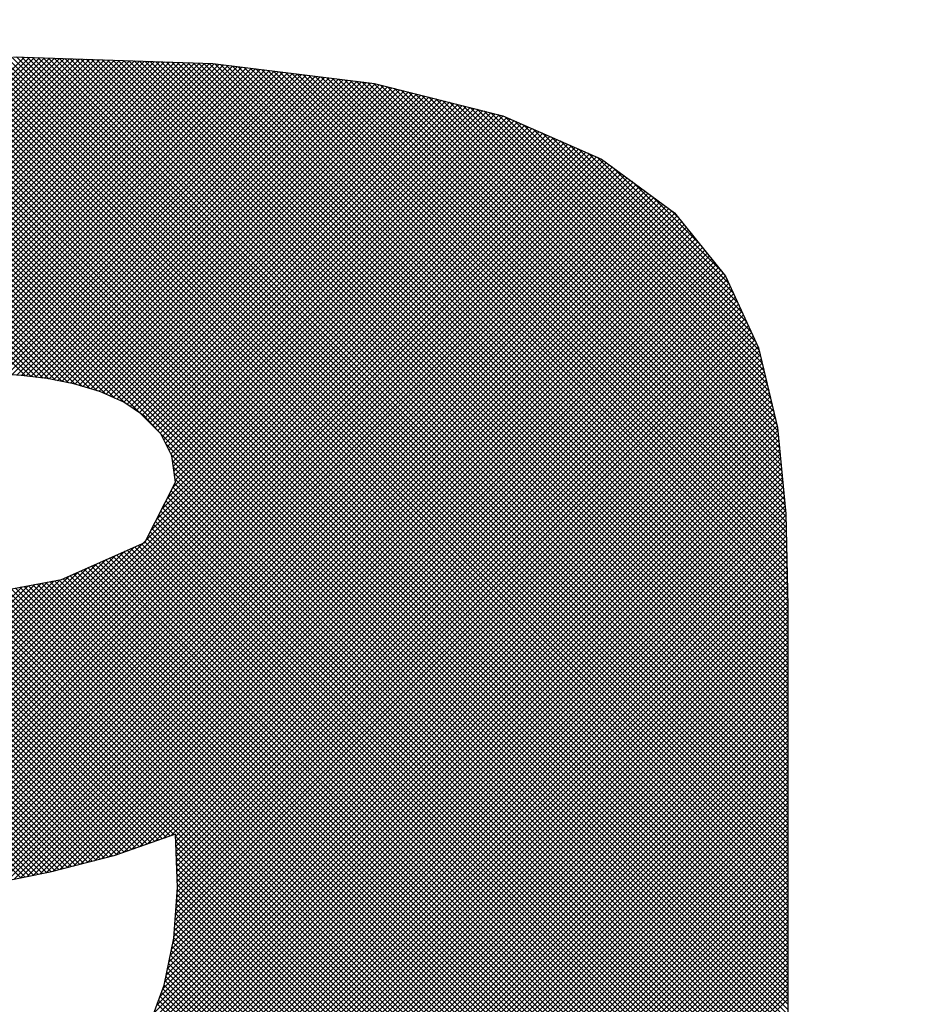
# Model space of a CAD drawing. Extents: x 0 to 598, y 0 to 420.
# Drawn here: x 83 to 85, y 206 to 208 of the extents above; entities that cross this region are included whole.
import ezdxf
from ezdxf import colors
from ezdxf.entities.mleader import LeaderData, LeaderLine
from ezdxf.math import Vec2, Vec3

# ---------------------------------------------------------------- set-up
doc = ezdxf.new("R2010")
doc.units = 0
doc.header["$LTSCALE"] = 20
doc.layers.get('0').update_dxf_attribs({"linetype": 'CONTINUOUS'})
doc.layers.add('MAIN0', color=7, linetype='CONTINUOUS')
doc.layers.add('MAIN1', color=7, linetype='CONTINUOUS')
doc.styles.add('KNJYOKO', font='TXT', dxfattribs={"bigfont": 'BIGFONT'})

# ---------------------------------------------------------------- blocks, each defined once
blk = doc.blocks.new('_OPEN')
at = {"color": 0, "linetype": 'BYBLOCK', "lineweight": -2}
for p, q in [((-1, 0.166667), (0, 0)), ((0, 0), (-1, -0.166667)), ((0, 0), (-1, 0))]:
    blk.add_line(p, q, dxfattribs=at)
blk = doc.blocks.new('*X2')
at = {"layer": 'MAIN0', "color": 0, "linetype": 'BYBLOCK', "lineweight": -2}
for p, q in [((82.1984, 206.6709), (83.0105, 207.483)), ((82.2078, 206.6709), (83.0196, 207.4827)), ((82.2172, 206.6709), (83.0287, 207.4824)), ((82.2266, 206.6709), (83.0378, 207.4821)), ((82.2361, 206.6709), (83.0469, 207.4818)), ((82.2455, 206.6709), (83.056, 207.4815)), ((82.2549, 206.6709), (83.0652, 207.4811)), ((82.2643, 206.6709), (83.0743, 207.4808)), ((82.2738, 206.6709), (83.0834, 207.4805)), ((82.2832, 206.6709), (83.0925, 207.4802)), ((82.2926, 206.6709), (83.1016, 207.4799)), ((82.8581, 207.4799), (84.4034, 205.9347)), ((82.8673, 207.4802), (84.4034, 205.9441)), ((82.8764, 207.4804), (84.4034, 205.9535)), ((82.8856, 207.4807), (84.4034, 205.9629)), ((82.8948, 207.481), (84.4034, 205.9724)), ((82.9039, 207.4812), (84.4034, 205.9818)), ((82.9131, 207.4815), (84.4034, 205.9912)), ((82.9223, 207.4818), (84.4034, 206.0007)), ((82.9314, 207.482), (84.4034, 206.0101)), ((82.9406, 207.4823), (84.4034, 206.0195)), ((82.9498, 207.4825), (84.4034, 206.0289)), ((82.9589, 207.4828), (84.4034, 206.0384)), ((82.9681, 207.4831), (84.4034, 206.0478)), ((82.9773, 207.4833), (84.4034, 206.0572)), ((82.9864, 207.4836), (84.4034, 206.0666)), ((82.9959, 207.4835), (84.4034, 206.0761)), ((83.0057, 207.4832), (84.4034, 206.0855)), ((83.0155, 207.4828), (84.4034, 206.0949)), ((83.0252, 207.4825), (84.4034, 206.1044)), ((83.035, 207.4822), (84.4034, 206.1138)), ((83.0447, 207.4818), (84.4034, 206.1232)), ((83.0545, 207.4815), (84.4034, 206.1326)), ((83.0643, 207.4812), (84.4034, 206.1421)), ((83.074, 207.4808), (84.4034, 206.1515)), ((83.0838, 207.4805), (84.4034, 206.1609)), ((83.0936, 207.4802), (84.4034, 206.1704)), ((83.1033, 207.4798), (84.4034, 206.1798)), ((82.3021, 206.6709), (83.1107, 207.4796)), ((82.3115, 206.6709), (83.1198, 207.4793)), ((82.3209, 206.6709), (83.129, 207.4789)), ((82.3303, 206.6709), (83.1381, 207.4786)), ((82.3398, 206.6709), (83.1472, 207.4783)), ((82.3492, 206.6709), (83.1563, 207.478)), ((82.3586, 206.6709), (83.1654, 207.4777)), ((82.3681, 206.6709), (83.1745, 207.4774)), ((82.3775, 206.6709), (83.1837, 207.4771)), ((82.3869, 206.6709), (83.1928, 207.4768)), ((82.3963, 206.6709), (83.2019, 207.4764)), ((82.4058, 206.6709), (83.211, 207.4761)), ((82.4152, 206.6709), (83.2201, 207.4758)), ((82.4246, 206.6709), (83.2292, 207.4755)), ((82.4341, 206.6709), (83.2383, 207.4752)), ((82.4435, 206.6709), (83.2475, 207.4749)), ((82.4529, 206.6709), (83.2566, 207.4746)), ((82.5459, 207.4621), (83.1297, 206.8784)), ((82.5545, 207.4629), (83.1431, 206.8743)), ((82.5631, 207.4638), (83.1588, 206.8681)), ((82.5717, 207.4646), (83.1758, 206.8606)), ((82.5803, 207.4654), (83.1935, 206.8523)), ((82.5889, 207.4662), (83.222, 206.8331)), ((82.5975, 207.4671), (84.4034, 205.6612)), ((82.6061, 207.4679), (84.4034, 205.6707)), ((82.6147, 207.4687), (84.4034, 205.6801)), ((82.6233, 207.4696), (84.4034, 205.6895)), ((82.6319, 207.4704), (84.4034, 205.699)), ((82.6369, 206.8455), (83.2657, 207.4743)), ((82.6405, 207.4712), (84.4034, 205.7084)), ((82.6491, 207.4721), (84.4034, 205.7178)), ((82.6572, 206.8563), (83.2748, 207.4739)), ((82.6577, 207.4729), (84.4034, 205.7272)), ((82.6663, 207.4737), (84.4034, 205.7367)), ((82.6749, 207.4745), (84.4034, 205.7461)), ((82.6772, 206.8669), (83.2839, 207.4736)), ((82.6839, 207.475), (84.4034, 205.7555)), ((82.6919, 206.8722), (83.293, 207.4733)), ((82.6931, 207.4752), (84.4034, 205.765)), ((82.7023, 207.4755), (84.4034, 205.7744)), ((82.7066, 206.8775), (83.3021, 207.473)), ((82.7114, 207.4758), (84.4034, 205.7838)), ((82.7206, 207.476), (84.4034, 205.7932)), ((82.7213, 206.8827), (83.3113, 207.4727)), ((82.7298, 207.4763), (84.4034, 205.8027)), ((82.7339, 206.8859), (83.3204, 207.4724)), ((82.7389, 207.4765), (84.4034, 205.8121)), ((82.7462, 206.8888), (83.3295, 207.4721)), ((82.7481, 207.4768), (84.4034, 205.8215)), ((82.7573, 207.4771), (84.4034, 205.8309)), ((82.7585, 206.8916), (83.3386, 207.4718)), ((82.7664, 207.4773), (84.4034, 205.8404)), ((82.7708, 206.8945), (83.3477, 207.4714)), ((82.7756, 207.4776), (84.4034, 205.8498)), ((82.7819, 206.8962), (83.3566, 207.4709)), ((82.7848, 207.4778), (84.4034, 205.8592)), ((82.7929, 206.8977), (83.365, 207.4699)), ((82.7939, 207.4781), (84.4034, 205.8687)), ((82.8031, 207.4784), (84.4034, 205.8781)), ((82.8038, 206.8993), (83.3734, 207.4688)), ((82.8123, 207.4786), (84.4034, 205.8875)), ((82.8148, 206.9008), (83.3818, 207.4678)), ((82.8214, 207.4789), (84.4034, 205.8969)), ((82.8255, 206.9021), (83.3902, 207.4668)), ((82.8306, 207.4791), (84.4034, 205.9064)), ((82.8357, 206.9028), (83.3986, 207.4657)), ((82.8398, 207.4794), (84.4034, 205.9158)), ((82.8459, 206.9036), (83.407, 207.4647)), ((82.8489, 207.4797), (84.4034, 205.9252)), ((82.856, 206.9043), (83.4154, 207.4637)), ((82.8662, 206.905), (83.4238, 207.4626)), ((83.1131, 207.4795), (84.4034, 206.1892)), ((83.1229, 207.4792), (84.4034, 206.1986)), ((83.1326, 207.4788), (84.4034, 206.2081)), ((83.1424, 207.4785), (84.4034, 206.2175)), ((83.1521, 207.4782), (84.4034, 206.2269)), ((83.1619, 207.4778), (84.4034, 206.2364)), ((83.1717, 207.4775), (84.4034, 206.2458)), ((83.1814, 207.4771), (84.4034, 206.2552)), ((83.1912, 207.4768), (84.4034, 206.2646)), ((83.201, 207.4765), (84.4034, 206.2741)), ((83.2107, 207.4761), (84.4034, 206.2835)), ((83.2205, 207.4758), (84.4034, 206.2929)), ((83.2302, 207.4755), (84.4034, 206.3024)), ((83.24, 207.4751), (84.4034, 206.3118)), ((83.2498, 207.4748), (84.4034, 206.3212)), ((83.2595, 207.4745), (84.4034, 206.3306)), ((83.2693, 207.4741), (84.4034, 206.3401)), ((83.2791, 207.4738), (84.4034, 206.3495)), ((83.2888, 207.4735), (84.4034, 206.3589)), ((83.2986, 207.4731), (84.4034, 206.3683)), ((83.3084, 207.4728), (84.4034, 206.3778)), ((83.3181, 207.4725), (84.4034, 206.3872)), ((83.3279, 207.4721), (84.4034, 206.3966)), ((83.3376, 207.4718), (84.4034, 206.4061)), ((83.3474, 207.4714), (84.4034, 206.4155)), ((83.3575, 207.4708), (84.4034, 206.4249)), ((83.3683, 207.4695), (84.4034, 206.4343)), ((83.379, 207.4681), (84.4034, 206.4438)), ((83.3898, 207.4668), (84.4034, 206.4532)), ((83.4005, 207.4655), (84.4034, 206.4626)), ((83.4113, 207.4642), (84.4034, 206.4721)), ((83.422, 207.4628), (84.4034, 206.4815)), ((82.46, 207.4538), (83.0121, 206.9017)), ((82.4686, 207.4546), (83.0228, 206.9003)), ((82.4772, 207.4555), (83.0336, 206.899)), ((82.4858, 207.4563), (83.0444, 206.8977)), ((82.4944, 207.4571), (83.0555, 206.896)), ((82.5029, 207.4579), (83.0672, 206.8937)), ((82.5115, 207.4588), (83.079, 206.8913)), ((82.5201, 207.4596), (83.0907, 206.889)), ((82.5287, 207.4604), (83.1028, 206.8864)), ((82.5373, 207.4613), (83.1162, 206.8824)), ((82.8761, 206.9056), (83.4322, 207.4616)), ((82.8857, 206.9058), (83.4406, 207.4606)), ((82.8954, 206.906), (83.4489, 207.4595)), ((82.905, 206.9061), (83.4573, 207.4585)), ((82.9146, 206.9063), (83.4657, 207.4575)), ((82.9241, 206.9064), (83.4741, 207.4564)), ((82.9333, 206.9062), (83.4825, 207.4554)), ((82.9426, 206.906), (83.4909, 207.4544)), ((82.9518, 206.9058), (83.4993, 207.4533)), ((82.961, 206.9056), (83.5077, 207.4523)), ((82.9698, 206.905), (83.5161, 207.4513)), ((82.9787, 206.9044), (83.5245, 207.4502)), ((82.9875, 206.9038), (83.5329, 207.4492)), ((82.9963, 206.9032), (83.5413, 207.4482)), ((83.0051, 206.9025), (83.5497, 207.4471)), ((83.0135, 206.9015), (83.5581, 207.4461)), ((83.0219, 206.9005), (83.5665, 207.4451)), ((83.0303, 206.8994), (83.5749, 207.444)), ((83.4328, 207.4615), (84.4032, 206.4911)), ((83.4435, 207.4602), (84.403, 206.5008)), ((83.4543, 207.4589), (84.4028, 206.5104)), ((83.465, 207.4576), (84.4025, 206.52)), ((83.4758, 207.4562), (84.4023, 206.5297)), ((83.4865, 207.4549), (84.4021, 206.5393)), ((83.4973, 207.4536), (84.4019, 206.5489)), ((83.508, 207.4523), (84.4017, 206.5586)), ((83.5188, 207.4509), (84.4015, 206.5682)), ((83.5295, 207.4496), (84.4013, 206.5778)), ((83.5403, 207.4483), (84.4011, 206.5875)), ((83.551, 207.447), (84.4009, 206.5971)), ((83.5618, 207.4456), (84.4007, 206.6067)), ((83.5725, 207.4443), (84.4005, 206.6164)), ((83.0386, 206.8984), (83.5833, 207.443)), ((83.047, 206.8973), (83.5917, 207.442)), ((83.0552, 206.8961), (83.6001, 207.4409)), ((83.0631, 206.8945), (83.6085, 207.4399)), ((83.0709, 206.8929), (83.6169, 207.4389)), ((83.0788, 206.8914), (83.6252, 207.4378)), ((83.0867, 206.8898), (83.6336, 207.4368)), ((83.0945, 206.8883), (83.642, 207.4358)), ((83.1022, 206.8866), (83.6503, 207.4346)), ((83.1095, 206.8844), (83.6578, 207.4327)), ((83.1168, 206.8822), (83.6654, 207.4308)), ((83.124, 206.88), (83.6729, 207.4289)), ((83.1313, 206.8779), (83.6805, 207.4271)), ((83.5833, 207.443), (84.4003, 206.626)), ((83.594, 207.4417), (84.4001, 206.6356)), ((83.6048, 207.4404), (84.3999, 206.6453)), ((83.6155, 207.439), (84.3992, 206.6553)), ((83.6263, 207.4377), (84.3982, 206.6658)), ((83.637, 207.4364), (84.3972, 206.6762)), ((83.6478, 207.4351), (84.3962, 206.6867)), ((83.6601, 207.4321), (84.3951, 206.6971)), ((83.6727, 207.429), (84.3941, 206.7076)), ((83.6853, 207.4259), (84.3931, 206.718)), ((83.1385, 206.8757), (83.688, 207.4252)), ((83.1458, 206.8735), (83.6955, 207.4233)), ((83.1525, 206.8708), (83.7031, 207.4214)), ((83.1591, 206.868), (83.7106, 207.4195)), ((83.1656, 206.8651), (83.7182, 207.4176)), ((83.1721, 206.8622), (83.7257, 207.4157)), ((83.1787, 206.8593), (83.7333, 207.4139)), ((83.1852, 206.8564), (83.7408, 207.412)), ((83.1917, 206.8535), (83.7483, 207.4101)), ((83.1974, 206.8497), (83.7559, 207.4082)), ((83.6978, 207.4227), (84.3921, 206.7285)), ((83.7104, 207.4196), (84.391, 206.7389)), ((83.723, 207.4164), (84.39, 206.7494)), ((83.7356, 207.4133), (84.389, 206.7598)), ((83.7481, 207.4101), (84.388, 206.7703)), ((83.203, 206.8459), (83.7634, 207.4063)), ((83.2087, 206.8421), (83.771, 207.4044)), ((83.2143, 206.8383), (83.7785, 207.4025)), ((83.2199, 206.8345), (83.7861, 207.4007)), ((83.2256, 206.8308), (83.7936, 207.3988)), ((83.2309, 206.8266), (83.8011, 207.3969)), ((83.2354, 206.8217), (83.8087, 207.395)), ((83.24, 206.8169), (83.8162, 207.3931)), ((83.2445, 206.812), (83.8238, 207.3912)), ((83.7607, 207.407), (84.387, 206.7807)), ((83.7733, 207.4038), (84.3859, 206.7912)), ((83.7858, 207.4007), (84.3849, 206.8016)), ((83.7984, 207.3976), (84.383, 206.8129)), ((83.811, 207.3944), (84.3801, 206.8253)), ((83.8236, 207.3913), (84.3772, 206.8376)), ((83.249, 206.8071), (83.8313, 207.3893)), ((83.2536, 206.8022), (83.8389, 207.3875)), ((83.2581, 206.7973), (83.8464, 207.3856)), ((83.2616, 206.7914), (83.8539, 207.3837)), ((83.2648, 206.7851), (83.8615, 207.3818)), ((83.2679, 206.7788), (83.869, 207.3799)), ((83.271, 206.7724), (83.8766, 207.378)), ((83.2741, 206.7661), (83.884, 207.376)), ((83.2772, 206.7598), (83.8905, 207.3731)), ((83.8361, 207.3881), (84.3743, 206.85)), ((83.8487, 207.385), (84.3714, 206.8623)), ((83.8613, 207.3818), (84.3684, 206.8747)), ((83.8738, 207.3787), (84.3655, 206.887)), ((83.8875, 207.3745), (84.3626, 206.8994)), ((83.2795, 206.7527), (83.8971, 207.3703)), ((83.2807, 206.7445), (83.9036, 207.3674)), ((83.2819, 206.7362), (83.9102, 207.3645)), ((83.2831, 206.728), (83.9167, 207.3616)), ((83.2843, 206.7198), (83.9233, 207.3588)), ((83.2855, 206.7116), (83.9298, 207.3559)), ((83.9043, 207.3671), (84.3597, 206.9117)), ((83.9211, 207.3597), (84.3567, 206.9241)), ((83.2314, 206.6009), (83.9692, 207.3386)), ((83.2413, 206.6202), (83.9626, 207.3415)), ((83.2511, 206.6395), (83.956, 207.3444)), ((83.261, 206.6587), (83.9495, 207.3473)), ((83.2708, 206.678), (83.9429, 207.3501)), ((83.2807, 206.6973), (83.9364, 207.353)), ((83.9379, 207.3523), (84.3538, 206.9364)), ((83.9547, 207.3449), (84.3509, 206.9488)), ((83.9716, 207.3376), (84.3445, 206.9646)), ((81.6864, 205.0464), (83.9757, 207.3357)), ((81.6925, 205.0431), (83.9823, 207.3329)), ((81.6986, 205.0398), (83.9888, 207.33)), ((81.7048, 205.0366), (83.9954, 207.3271)), ((82.5237, 205.846), (84.0019, 207.3242)), ((82.5576, 205.8705), (84.0085, 207.3214)), ((82.5747, 205.8781), (84.015, 207.3185)), ((83.9884, 207.3302), (84.3364, 206.9821)), ((84.0052, 207.3228), (84.3284, 206.9995)), ((82.5917, 205.8858), (84.0216, 207.3156)), ((82.6088, 205.8934), (84.0281, 207.3127)), ((82.6259, 205.901), (84.0347, 207.3098)), ((82.6402, 205.906), (84.0412, 207.307)), ((82.6534, 205.9098), (84.0478, 207.3041)), ((82.6667, 205.9136), (84.0543, 207.3012)), ((84.022, 207.3154), (84.3204, 207.017)), ((84.0388, 207.308), (84.3124, 207.0344)), ((84.0556, 207.3006), (84.3044, 207.0519)), ((82.6799, 205.9174), (84.0609, 207.2983)), ((82.6931, 205.9212), (84.0667, 207.2948)), ((82.7063, 205.925), (84.0722, 207.2908)), ((82.7196, 205.9288), (84.0776, 207.2868)), ((82.732, 205.9318), (84.083, 207.2828)), ((84.0826, 207.283), (84.2964, 207.0693)), ((82.744, 205.9343), (84.0884, 207.2788)), ((82.7559, 205.9368), (84.0939, 207.2748)), ((82.7679, 205.9393), (84.0993, 207.2708)), ((82.7798, 205.9418), (84.1047, 207.2668)), ((82.7917, 205.9444), (84.1102, 207.2628)), ((82.8037, 205.9469), (84.1156, 207.2588)), ((82.8156, 205.9494), (84.121, 207.2548)), ((82.8276, 205.9519), (84.1264, 207.2508)), ((82.8392, 205.9541), (84.1319, 207.2468)), ((84.1184, 207.2567), (84.2828, 207.0923)), ((82.8508, 205.9563), (84.1373, 207.2428)), ((82.8624, 205.9585), (84.1427, 207.2388)), ((82.874, 205.9606), (84.1482, 207.2348)), ((82.8856, 205.9628), (84.1536, 207.2308)), ((84.1542, 207.2303), (84.2433, 207.1413)), ((82.8972, 205.965), (84.159, 207.2268)), ((82.9088, 205.9671), (84.1644, 207.2228)), ((82.9204, 205.9693), (84.1699, 207.2188)), ((82.932, 205.9714), (84.1753, 207.2148)), ((82.9436, 205.9736), (84.1807, 207.2108)), ((82.9554, 205.976), (84.1862, 207.2068)), ((82.9672, 205.9784), (84.1916, 207.2028)), ((82.979, 205.9808), (84.1969, 207.1987)), ((82.9909, 205.9832), (84.2011, 207.1935)), ((84.19, 207.2039), (84.2037, 207.1902)), ((83.0027, 205.9856), (84.2053, 207.1883)), ((83.0145, 205.988), (84.2095, 207.183)), ((83.0263, 205.9904), (84.2138, 207.1778)), ((83.0381, 205.9928), (84.218, 207.1726)), ((83.0499, 205.9952), (84.2222, 207.1674)), ((83.0621, 205.9978), (84.2264, 207.1622)), ((83.0747, 206.0011), (84.2306, 207.157)), ((83.0874, 206.0043), (84.2348, 207.1517)), ((83.1001, 206.0075), (84.239, 207.1465)), ((83.1127, 206.0108), (84.2432, 207.1413)), ((83.1254, 206.014), (84.2475, 207.1361)), ((83.138, 206.0173), (84.2517, 207.1309)), ((83.1507, 206.0205), (84.2559, 207.1257)), ((83.1634, 206.0237), (84.2601, 207.1204)), ((83.1764, 206.0273), (84.2643, 207.1152)), ((83.1909, 206.0324), (84.2685, 207.11)), ((83.2055, 206.0375), (84.2727, 207.1048)), ((83.22, 206.0426), (84.2769, 207.0996)), ((83.2345, 206.0477), (84.2812, 207.0944)), ((83.2491, 206.0529), (84.2854, 207.0891)), ((83.2636, 206.058), (84.2896, 207.084)), ((83.2781, 206.0631), (84.2926, 207.0775)), ((83.2862, 206.0617), (84.2956, 207.0711)), ((83.2865, 206.0526), (84.2985, 207.0646)), ((83.2868, 206.0435), (84.3015, 207.0581)), ((83.2871, 206.0343), (84.3045, 207.0517)), ((83.2874, 206.0252), (84.3074, 207.0452)), ((83.2877, 206.0161), (84.3104, 207.0388)), ((83.288, 206.007), (84.3134, 207.0323)), ((83.2884, 205.9979), (84.3163, 207.0258)), ((83.2887, 205.9887), (84.3193, 207.0194)), ((83.289, 205.9796), (84.3223, 207.0129)), ((83.2888, 205.9606), (84.3282, 207)), ((83.2893, 205.9705), (84.3252, 207.0065)), ((83.2866, 205.9301), (84.3371, 206.9806)), ((83.2873, 205.9402), (84.3342, 206.9871)), ((83.288, 205.9504), (84.3312, 206.9935)), ((83.2843, 205.8995), (84.346, 206.9612)), ((83.2851, 205.9097), (84.3431, 206.9677)), ((83.2858, 205.9199), (84.3401, 206.9742)), ((83.2828, 205.8792), (84.3512, 206.9476)), ((83.2836, 205.8894), (84.349, 206.9548)), ((83.2761, 205.8442), (84.3566, 206.9247)), ((83.2785, 205.856), (84.3548, 206.9323)), ((83.2809, 205.8679), (84.353, 206.9399)), ((83.2714, 205.8206), (84.3602, 206.9094)), ((83.2737, 205.8324), (84.3584, 206.9171)), ((83.2666, 205.7969), (84.3638, 206.8942)), ((83.269, 205.8088), (84.362, 206.9018)), ((83.2518, 205.7539), (84.3692, 206.8713)), ((83.2573, 205.7688), (84.3674, 206.8789)), ((83.2628, 205.7837), (84.3656, 206.8866)), ((83.2409, 205.7241), (84.3728, 206.8561)), ((83.2464, 205.739), (84.371, 206.8637)), ((83.207, 205.6619), (84.3782, 206.8332)), ((83.2203, 205.6847), (84.3764, 206.8408)), ((83.222, 206.8331), (83.2596, 206.7956)), ((83.2337, 205.7075), (84.3746, 206.8484)), ((82.4969, 204.9329), (84.3819, 206.8179)), ((83.1812, 205.6267), (84.3801, 206.8256)), ((82.5069, 204.9336), (84.3837, 206.8103)), ((82.517, 204.9342), (84.3849, 206.8021)), ((82.527, 204.9348), (84.3857, 206.7935)), ((82.5377, 204.936), (84.3865, 206.7849)), ((83.2596, 206.7956), (84.4034, 205.6518)), ((82.5483, 204.9373), (84.3874, 206.7763)), ((82.559, 204.9385), (84.3882, 206.7677)), ((83.2687, 206.7771), (84.4034, 205.6424)), ((82.5697, 204.9398), (84.3891, 206.7592)), ((82.5803, 204.941), (84.3899, 206.7506)), ((83.2778, 206.7585), (84.4034, 205.633)), ((83.2804, 206.7465), (84.4034, 205.6235)), ((82.591, 204.9422), (84.3908, 206.742)), ((82.6017, 204.9435), (84.3916, 206.7334)), ((83.282, 206.7354), (84.4034, 205.6141)), ((82.6123, 204.9447), (84.3924, 206.7248)), ((82.623, 204.9459), (84.3933, 206.7162)), ((82.6337, 204.9472), (84.3941, 206.7076)), ((83.2837, 206.7244), (84.4034, 205.6047)), ((83.2853, 206.7133), (84.4034, 205.5952)), ((82.6446, 204.9487), (84.395, 206.6991)), ((82.6561, 204.9508), (84.3958, 206.6905)), ((83.2781, 206.6922), (84.4034, 205.567)), ((83.2813, 206.6985), (84.4034, 205.5764)), ((83.2845, 206.7047), (84.4034, 205.5858)), ((82.6676, 204.9528), (84.3966, 206.6819)), ((82.6791, 204.9549), (84.3975, 206.6733)), ((83.2685, 206.6735), (84.4034, 205.5387)), ((83.2717, 206.6797), (84.4034, 205.5481)), ((83.2749, 206.686), (84.4034, 205.5575)), ((82.6906, 204.9569), (84.3983, 206.6647)), ((82.702, 204.959), (84.3992, 206.6561)), ((83.259, 206.6548), (84.4034, 205.5104)), ((83.2622, 206.661), (84.4034, 205.5198)), ((83.2653, 206.6673), (84.4034, 205.5292)), ((82.7135, 204.961), (84.3998, 206.6474)), ((82.725, 204.9631), (84.4, 206.6381)), ((83.2494, 206.6361), (84.4034, 205.4821)), ((83.2526, 206.6423), (84.4034, 205.4915)), ((83.2558, 206.6485), (84.4034, 205.501)), ((82.7365, 204.9652), (84.4002, 206.6289)), ((82.748, 204.9672), (84.4004, 206.6197)), ((83.243, 206.6236), (84.4034, 205.4633)), ((83.2462, 206.6298), (84.4034, 205.4727)), ((82.7604, 204.9703), (84.4006, 206.6104)), ((82.773, 204.9734), (84.4008, 206.6012)), ((83.2274, 206.5969), (83.2314, 206.6009)), ((83.2335, 206.6049), (84.4034, 205.435)), ((83.2367, 206.6111), (84.4034, 205.4444)), ((83.2398, 206.6173), (84.4034, 205.4538)), ((81.668, 205.0563), (83.1934, 206.5817)), ((81.6741, 205.053), (83.2104, 206.5893)), ((81.6802, 205.0497), (83.2274, 206.5969)), ((82.7856, 204.9766), (84.401, 206.592)), ((82.7982, 204.9798), (84.4012, 206.5827)), ((83.198, 206.5838), (84.4034, 205.3784)), ((83.2045, 206.5867), (84.4034, 205.3878)), ((83.211, 206.5896), (84.4034, 205.3973)), ((83.2176, 206.5925), (84.4034, 205.4067)), ((83.2241, 206.5954), (84.4034, 205.4161)), ((83.2303, 206.5986), (84.4034, 205.4255)), ((81.6558, 205.063), (83.1593, 206.5665)), ((81.6619, 205.0597), (83.1763, 206.5741)), ((82.8108, 204.9829), (84.4014, 206.5735)), ((82.8234, 204.9861), (84.4016, 206.5643)), ((83.1589, 206.5663), (84.4036, 205.3216)), ((83.1654, 206.5692), (84.4035, 205.3311)), ((83.1719, 206.5721), (84.4034, 205.3406)), ((83.1785, 206.575), (84.4034, 205.3501)), ((83.185, 206.5779), (84.4034, 205.3595)), ((83.1915, 206.5809), (84.4034, 205.369)), ((81.6436, 205.0696), (83.1252, 206.5513)), ((81.6497, 205.0663), (83.1423, 206.5589)), ((82.836, 204.9892), (84.4018, 206.555)), ((82.8486, 204.9924), (84.402, 206.5458)), ((83.1133, 206.5459), (84.4074, 205.2518)), ((83.1198, 206.5488), (84.4063, 205.2623)), ((83.1263, 206.5517), (84.4052, 205.2728)), ((83.1328, 206.5547), (84.4048, 205.2827)), ((83.1393, 206.5576), (84.4044, 205.2925)), ((83.1459, 206.5605), (84.404, 205.3024)), ((83.1524, 206.5634), (84.4036, 205.3121)), ((81.6252, 205.0796), (83.0753, 206.5296)), ((81.6313, 205.0762), (83.0912, 206.536)), ((81.6375, 205.0729), (83.1082, 206.5437)), ((82.862, 204.9964), (84.4022, 206.5366)), ((83.0654, 206.5278), (84.4366, 205.1566)), ((83.0734, 206.5292), (84.4272, 205.1755)), ((83.0807, 206.5314), (84.421, 205.1911)), ((83.0872, 206.5343), (84.4163, 205.2052)), ((83.0937, 206.5372), (84.4131, 205.2178)), ((83.1002, 206.5401), (84.4108, 205.2296)), ((83.1068, 206.543), (84.4084, 205.2413)), ((81.5886, 205.0994), (83.0059, 206.5167)), ((81.5947, 205.0961), (83.0174, 206.5189)), ((81.6008, 205.0928), (83.029, 206.521)), ((81.6069, 205.0895), (83.0406, 206.5232)), ((81.613, 205.0862), (83.0521, 206.5253)), ((81.6191, 205.0829), (83.0637, 206.5274)), ((82.8762, 205.0011), (84.4024, 206.5274)), ((82.8903, 205.0059), (84.4026, 206.5181)), ((82.97, 206.5101), (84.4856, 204.9945)), ((82.9779, 206.5116), (84.495, 204.9945)), ((82.9859, 206.5131), (84.5045, 204.9945)), ((82.9938, 206.5145), (84.5139, 204.9945)), ((83.0018, 206.516), (84.5233, 204.9945)), ((83.0097, 206.5175), (84.5328, 204.9945)), ((83.0177, 206.5189), (84.5422, 204.9945)), ((83.0257, 206.5204), (84.5516, 204.9945)), ((83.0336, 206.5219), (84.5538, 205.0017)), ((83.0416, 206.5234), (84.5538, 205.0112)), ((83.0495, 206.5248), (84.5538, 205.0206)), ((83.0575, 206.5263), (84.4564, 205.1274)), ((82.8745, 206.4924), (84.3725, 204.9945)), ((82.8824, 206.4939), (84.3819, 204.9945)), ((82.8904, 206.4954), (84.3913, 204.9945)), ((82.8984, 206.4969), (84.4008, 204.9945)), ((82.9045, 205.0106), (84.4028, 206.5089)), ((82.9063, 206.4983), (84.4102, 204.9945)), ((82.9143, 206.4998), (84.4196, 204.9945)), ((82.9186, 205.0153), (84.403, 206.4997)), ((82.9222, 206.5013), (84.429, 204.9945)), ((82.9302, 206.5027), (84.4385, 204.9945)), ((82.9381, 206.5042), (84.4479, 204.9945)), ((82.9461, 206.5057), (84.4573, 204.9945)), ((82.954, 206.5072), (84.4668, 204.9945)), ((82.962, 206.5086), (84.4762, 204.9945)), ((82.7232, 206.4741), (83.1714, 206.0258)), ((82.7317, 206.475), (83.1786, 206.0281)), ((82.7401, 206.4759), (83.1855, 206.0305)), ((82.7486, 206.4769), (83.1925, 206.033)), ((82.7571, 206.4778), (83.1995, 206.0354)), ((82.7656, 206.4788), (83.2065, 206.0379)), ((82.7741, 206.4797), (83.2135, 206.0403)), ((82.7826, 206.4807), (83.2204, 206.0428)), ((82.791, 206.4816), (83.2274, 206.0452)), ((82.7995, 206.4825), (83.2344, 206.0477)), ((82.808, 206.4835), (83.2414, 206.0501)), ((82.8165, 206.4844), (83.2483, 206.0526)), ((82.825, 206.4854), (83.2553, 206.055)), ((82.8335, 206.4863), (83.2623, 206.0575)), ((82.842, 206.4873), (83.2693, 206.0599)), ((82.8504, 206.4882), (83.2762, 206.0624)), ((82.8586, 206.4895), (83.2832, 206.0648)), ((82.8665, 206.491), (84.363, 204.9945)), ((82.9328, 205.02), (84.4032, 206.4904)), ((82.9469, 205.0247), (84.4034, 206.4812)), ((82.562, 206.456), (83.0275, 205.9906)), ((82.5705, 206.457), (83.0353, 205.9922)), ((82.5789, 206.458), (83.0432, 205.9938)), ((82.5874, 206.459), (83.051, 205.9954)), ((82.5959, 206.4599), (83.0588, 205.997)), ((82.6044, 206.4608), (83.0663, 205.9989)), ((82.6129, 206.4618), (83.0738, 206.0008)), ((82.6214, 206.4627), (83.0813, 206.0028)), ((82.6298, 206.4637), (83.0888, 206.0047)), ((82.6383, 206.4646), (83.0963, 206.0066)), ((82.6468, 206.4656), (83.1039, 206.0085)), ((82.6553, 206.4665), (83.1114, 206.0104)), ((82.6638, 206.4674), (83.1189, 206.0124)), ((82.6723, 206.4684), (83.1264, 206.0143)), ((82.6807, 206.4693), (83.1339, 206.0162)), ((82.6892, 206.4703), (83.1414, 206.0181)), ((82.6977, 206.4712), (83.1489, 206.02)), ((82.7062, 206.4722), (83.1564, 206.0219)), ((82.7147, 206.4731), (83.1639, 206.0239)), ((82.9618, 205.0302), (84.4034, 206.4718)), ((82.9782, 205.0372), (84.4034, 206.4623)), ((82.5367, 206.4531), (83.004, 205.9858)), ((82.5452, 206.4541), (83.0118, 205.9874)), ((82.5536, 206.4551), (83.0196, 205.989)), ((82.9946, 205.0441), (84.4034, 206.4529)), ((83.011, 205.0511), (84.4034, 206.4435)), ((83.0274, 205.0581), (84.4034, 206.434)), ((83.0438, 205.065), (84.4034, 206.4246)), ((83.0611, 205.0729), (84.4034, 206.4152)), ((83.0809, 205.0833), (84.4034, 206.4058)), ((83.1007, 205.0937), (84.4034, 206.3963)), ((83.1206, 205.1041), (84.4034, 206.3869)), ((83.1404, 205.1145), (84.4034, 206.3775)), ((83.1621, 205.1268), (84.4034, 206.368)), ((83.1877, 205.143), (84.4034, 206.3586)), ((83.2133, 205.1591), (84.4034, 206.3492)), ((83.2389, 205.1753), (84.4034, 206.3398)), ((83.2709, 205.1979), (84.4034, 206.3303)), ((83.3077, 205.2252), (84.4034, 206.3209)), ((83.3445, 205.2526), (84.4034, 206.3115)), ((83.3467, 205.2454), (84.4034, 206.3021)), ((83.3484, 205.2376), (84.4034, 206.2926)), ((83.35, 205.2298), (84.4034, 206.2832)), ((83.3516, 205.222), (84.4034, 206.2738)), ((83.3532, 205.2142), (84.4034, 206.2643)), ((83.3548, 205.2064), (84.4034, 206.2549)), ((83.3565, 205.1986), (84.4034, 206.2455)), ((83.3581, 205.1908), (84.4034, 206.2361)), ((83.3597, 205.183), (84.4034, 206.2266)), ((83.3613, 205.1752), (84.4034, 206.2172)), ((83.363, 205.1674), (84.4034, 206.2078)), ((83.3646, 205.1595), (84.4034, 206.1983)), ((83.3662, 205.1517), (84.4034, 206.1889)), ((83.3678, 205.1439), (84.4034, 206.1795)), ((83.3694, 205.1361), (84.4034, 206.1701)), ((83.3711, 205.1283), (84.4034, 206.1606)), ((83.3727, 205.1205), (84.4034, 206.1512)), ((83.3743, 205.1127), (84.4034, 206.1418)), ((83.3759, 205.1049), (84.4034, 206.1323)), ((83.3775, 205.0971), (84.4034, 206.1229)), ((83.3792, 205.0893), (84.4034, 206.1135)), ((83.3808, 205.0815), (84.4034, 206.1041)), ((83.3824, 205.0737), (84.4034, 206.0946)), ((83.384, 205.0659), (84.4034, 206.0852)), ((83.2862, 206.0619), (84.3536, 204.9945)), ((83.3856, 205.058), (84.4034, 206.0758)), ((83.3873, 205.0502), (84.4034, 206.0663)), ((83.2865, 206.0521), (84.3442, 204.9945)), ((83.3889, 205.0424), (84.4034, 206.0569)), ((83.3905, 205.0346), (84.4034, 206.0475)), ((83.2869, 206.0424), (84.3348, 204.9945)), ((83.2872, 206.0326), (84.3253, 204.9945)), ((83.3921, 205.0268), (84.4034, 206.0381)), ((83.3937, 205.019), (84.4034, 206.0286)), ((83.2875, 206.0228), (84.3159, 204.9945)), ((83.2878, 206.0131), (84.3065, 204.9945)), ((83.3954, 205.0112), (84.4034, 206.0192)), ((83.397, 205.0034), (84.4034, 206.0098)), ((83.2882, 206.0033), (84.2971, 204.9945)), ((83.2885, 205.9936), (84.2876, 204.9945)), ((83.3986, 204.9956), (84.4034, 206.0004)), ((83.4069, 204.9945), (84.4034, 205.9909)), ((83.2888, 205.9838), (84.2782, 204.9945)), ((83.2892, 205.9741), (84.2688, 204.9945)), ((83.4163, 204.9945), (84.4034, 205.9815)), ((83.4257, 204.9945), (84.4034, 205.9721)), ((83.2884, 205.9559), (84.2499, 204.9945)), ((83.2891, 205.9647), (84.2593, 204.9945)), ((83.4352, 204.9945), (84.4034, 205.9626)), ((83.4446, 204.9945), (84.4034, 205.9532)), ((83.2872, 205.9384), (84.2311, 204.9945)), ((83.2878, 205.9471), (84.2405, 204.9945)), ((83.454, 204.9945), (84.4034, 205.9438)), ((83.2859, 205.9208), (84.2122, 204.9945)), ((83.2865, 205.9296), (84.2216, 204.9945)), ((83.4635, 204.9945), (84.4034, 205.9344)), ((83.4729, 204.9945), (84.4034, 205.9249)), ((83.2846, 205.9032), (84.1933, 204.9945)), ((83.2852, 205.912), (84.2028, 204.9945)), ((83.4823, 204.9945), (84.4034, 205.9155)), ((83.4917, 204.9945), (84.4034, 205.9061)), ((83.2833, 205.8856), (84.1745, 204.9945)), ((83.284, 205.8944), (84.1839, 204.9945)), ((83.5012, 204.9945), (84.4034, 205.8966)), ((83.5106, 204.9945), (84.4034, 205.8872)), ((83.2812, 205.8689), (84.1556, 204.9945)), ((83.2827, 205.8768), (84.1651, 204.9945)), ((83.52, 204.9945), (84.4034, 205.8778)), ((83.5295, 204.9945), (84.4034, 205.8684)), ((83.2764, 205.8454), (84.1273, 204.9945)), ((83.278, 205.8533), (84.1368, 204.9945)), ((83.2796, 205.8611), (84.1462, 204.9945)), ((83.5389, 204.9945), (84.4034, 205.8589)), ((83.5483, 204.9945), (84.4034, 205.8495)), ((83.2732, 205.8297), (84.1085, 204.9945)), ((83.2748, 205.8376), (84.1179, 204.9945)), ((83.5577, 204.9945), (84.4034, 205.8401)), ((83.5672, 204.9945), (84.4034, 205.8306)), ((83.27, 205.8141), (84.0896, 204.9945)), ((83.2716, 205.8219), (84.0991, 204.9945)), ((83.5766, 204.9945), (84.4034, 205.8212)), ((83.586, 204.9945), (84.4034, 205.8118)), ((83.2669, 205.7984), (84.0708, 204.9945)), ((83.2684, 205.8062), (84.0802, 204.9945)), ((83.5955, 204.9945), (84.4034, 205.8024)), ((83.6049, 204.9945), (84.4034, 205.7929)), ((83.2602, 205.7767), (84.0425, 204.9945)), ((83.2627, 205.7836), (84.0519, 204.9945)), ((83.2653, 205.7905), (84.0614, 204.9945)), ((83.6143, 204.9945), (84.4034, 205.7835)), ((83.6237, 204.9945), (84.4034, 205.7741)), ((83.2526, 205.7561), (84.0142, 204.9945)), ((83.2551, 205.7629), (84.0236, 204.9945)), ((83.2577, 205.7698), (84.0331, 204.9945)), ((83.6332, 204.9945), (84.4034, 205.7647))]:
    blk.add_line(p, q, dxfattribs=at)

msp = doc.modelspace()

# ---------------------------------------------------------------- linework, layer by layer
at = {"layer": 'MAIN1', "color": 7, "linetype": 'CONTINUOUS'}
for p, q in [((82.99059, 207.4837), (83.35387, 207.47123)), ((83.35387, 207.47123), (83.64908, 207.4349)), ((83.64908, 207.4349), (83.88325, 207.37635)), ((83.88325, 207.37635), (84.0634, 207.29722)), ((84.0634, 207.29722), (84.19655, 207.19913)), ((84.19655, 207.19913), (84.28974, 207.08372)), ((84.28974, 207.08372), (84.34999, 206.95262)), ((84.34999, 206.95262), (84.38433, 206.80748)), ((83.00417, 206.90266), (82.95975, 206.90565)), ((83.05181, 206.89674), (83.00417, 206.90266)), ((83.10043, 206.8871), (83.05181, 206.89674)), ((83.14775, 206.87297), (83.10043, 206.8871)), ((83.19153, 206.85357), (83.14775, 206.87297)), ((83.22951, 206.82814), (83.19153, 206.85357)), ((83.25943, 206.79589), (83.22951, 206.82814)), ((84.38433, 206.80748), (84.39978, 206.64991)), ((83.27904, 206.75604), (83.25943, 206.79589)), ((83.28607, 206.70784), (83.27904, 206.75604)), ((83.22997, 206.59804), (83.28607, 206.70784)), ((84.39978, 206.64991), (84.40337, 206.48156)), ((83.0777, 206.53004), (83.22997, 206.59804)), ((82.85329, 206.48853), (83.0777, 206.53004)), ((84.40337, 206.48156), (84.40337, 205.35005)), ((83.28607, 206.06585), (83.17355, 206.02633)), ((83.28935, 205.96837), (83.28607, 206.06585)), ((83.17355, 206.02633), (83.05754, 205.99669)), ((83.05754, 205.99669), (82.94166, 205.97325)), ((83.28263, 205.87621), (83.28935, 205.96837)), ((83.26527, 205.79054), (83.28263, 205.87621)), ((83.23663, 205.71251), (83.26527, 205.79054))]:
    msp.add_line(p, q, dxfattribs=at)

# ---------------------------------------------------------------- block references
at = {"layer": 'MAIN0', "color": 3, "linetype": 'CONTINUOUS'}
msp.add_blockref('*X2', (0, 0), dxfattribs=at)

# ---------------------------------------------------------------- leaders
ml = msp.add_multileader_mtext('STANDARD', dxfattribs=at)
ml.set_content('{\\H0.63x;{集電用アース\u3000M4X8\u3000六角穴付きボルト\\PCURRENT COLLECTOR GROUND\\PM4X8 HEXAGON HEAD CAP BOLTS}}', color=3, style='KNJYOKO')
ml.set_leader_properties(color=3, linetype='CONTINUOUS', lineweight=-1)
ml.set_arrow_properties(name='OPEN')
ml.build(insert=Vec2(0, 0))
ml.multileader.update_dxf_attribs({"text_left_attachment_type": 6, "dogleg_length": 0, "arrow_head_size": 2})
ctx = ml.context
ctx.base_point, ctx.char_height, ctx.arrow_head_size, ctx.landing_gap_size, ctx.plane_origin = Vec3(40.74775, 290.50931), 3, 2, 0.01, Vec3(62.24751, 62.24751)
ctx.left_attachment, ctx.right_attachment = 6, 6
notes = []
notes.append((ctx, [(0, (1, 0, 0), (39.06775, 290.50931), (1, 0), 1.68, [(0, [(62.24751, 180.15369)], 0, [])])]))
ctx.mtext.insert = Vec3(40.64309, 294.00931)
for ctx, leaders in notes:
    for number, flags, end, landing, length, lines in leaders:
        leader = LeaderData()
        leader.index, (leader.has_last_leader_line, leader.has_dogleg_vector, leader.attachment_direction) = number, flags
        leader.last_leader_point, leader.dogleg_vector, leader.dogleg_length = Vec3(end), Vec3(landing), length
        for number, points, colour, breaks in lines:
            line = LeaderLine()
            line.index, line.vertices, line.color, line.breaks = number, Vec3.list(points), colors.encode_raw_color(colour), breaks
            leader.lines.append(line)
        ctx.leaders.append(leader)

doc.saveas('drawing.dxf')
